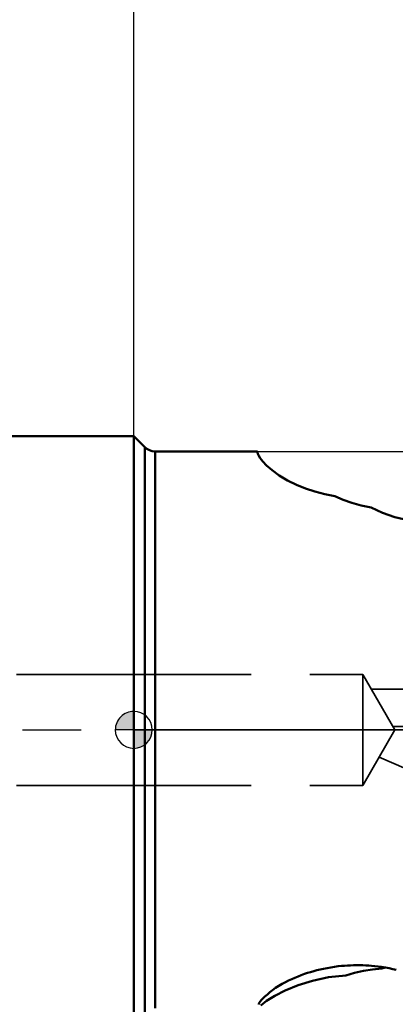
# Model space of a CAD drawing. Units: millimetres. Extents: x -109 to 97, y -42 to 95.
# Drawn here: x -6 to 14, y -15 to 38 of the extents above; entities that cross this region are included whole.
import ezdxf

# ---------------------------------------------------------------- set-up
doc = ezdxf.new("R2010")
doc.units = ezdxf.units.MM
doc.linetypes.add('CENTER2', pattern=[28.575, 19.05, -3.175, 3.175, -3.175])
doc.linetypes.add('HIDDEN', pattern=[9.525, 6.35, -3.175])
for name, color, linetype, lineweight in [('1', 4, 'Continuous', 50), ('2', 7, 'Continuous', 25), ('3', 1, 'HIDDEN', 35), ('4', 2, 'CENTER2', 25), ('nocut', 7, 'Continuous', 25), ('sk1', 4, 'Continuous', 50), ('sk2', 7, 'Continuous', 25), ('sk3', 1, 'HIDDEN', 35), ('sk4', 2, 'CENTER2', 25)]:
    doc.layers.add(name, color=color, linetype=linetype, lineweight=lineweight)
doc.styles.add('simplex', font='txt.shx', dxfattribs={"height": 3.5})
doc.dimstyles.new('コピー - ISO-25', dxfattribs={"dimscale": 0, "dimtxt": 3.5, "dimasz": 3.5, "dimexe": 1.5, "dimexo": 0, "dimgap": 2.3, "dimtad": 1, "dimdec": 8, "dimdsep": 46, "dimtxsty": 'simplex', "dimcen": 0.09, "dimclrd": 256, "dimclre": 256, "dimclrt": 256, "dimadec": 0, "dimazin": 0, "dimtfac": 1, "dimtofl": 0, "dimtmove": 0, "dimatfit": 3, "dimfxl": 1, "dimtolj": 1, "dimlwd": -1, "dimlwe": -1, "dimarcsym": 0})

# ---------------------------------------------------------------- blocks, each defined once
blk = doc.blocks.new('zero block')
h = blk.add_hatch(color=7)
h.paths.add_polyline_path([(0, 1, 0.414214), (-1, 0), (0, 0)])
h.paths.add_polyline_path([(1, 0), (0, 0), (0, -1, 0.414214)])
at = {"color": 7, "ltscale": 0.2}
for p, q in [((0, -1), (0, 1)), ((-1, 0), (1, 0))]:
    blk.add_line(p, q, dxfattribs=at)
for start, end in [(90, 180), (0, 90), (180, 270), (270, 0)]:
    blk.add_arc((0, 0), 1, start, end, dxfattribs=at)
blk = doc.blocks.new('*D67')
at = {"layer": 'Defpoints', "color": 0}
for p in [(-82.55, 62), (0, 15.875), (-82.55, 0)]:
    blk.add_point(p, dxfattribs=at)
at = {"layer": 'sk2'}
for p, q in [((-82.55, 0), (-82.55, 63.5)), ((0, 15.875), (0, 63.5)), ((-3.5, 62), (-79.05, 62))]:
    blk.add_line(p, q, dxfattribs=at)
for points in [[(-79.05, 62.583), (-79.05, 61.417), (-82.55, 62)], [(-3.5, 61.417), (-3.5, 62.583), (0, 62)]]:
    blk.add_solid(points, dxfattribs=at)
at = {"layer": 'sk2', "insert": (-41.275, 66.05), "char_height": 3.5, "attachment_point": 5, "style": 'simplex'}
blk.add_mtext('\\A1;82.55 [3.250"]', dxfattribs=at)
blk = doc.blocks.new('*D68')
at = {"layer": 'Defpoints', "color": 0}
for p in [(-82.55, 72), (50.8, 15.075), (-82.55, 0)]:
    blk.add_point(p, dxfattribs=at)
at = {"layer": 'sk2'}
for p, q in [((-82.55, 0), (-82.55, 73.5)), ((50.8, 15.075), (50.8, 73.5)), ((47.3, 72), (-79.05, 72))]:
    blk.add_line(p, q, dxfattribs=at)
for points in [[(-79.05, 72.583), (-79.05, 71.417), (-82.55, 72)], [(47.3, 71.417), (47.3, 72.583), (50.8, 72)]]:
    blk.add_solid(points, dxfattribs=at)
at = {"layer": 'sk2', "insert": (-15.875, 76.05), "char_height": 3.5, "attachment_point": 5, "style": 'simplex'}
blk.add_mtext('\\A1;133.35 [5.250"]', dxfattribs=at)
blk = doc.blocks.new('*D69')
at = {"layer": '2'}
for p, q in [((0, 15.875), (0, 63.5)), ((50.8, 15.075), (50.8, 63.5)), ((47.3, 62), (3.5, 62))]:
    blk.add_line(p, q, dxfattribs=at)
for points in [[(3.5, 62.583), (3.5, 61.417), (0, 62)], [(47.3, 61.417), (47.3, 62.583), (50.8, 62)]]:
    blk.add_solid(points, dxfattribs=at)
at = {"layer": 'Defpoints', "color": 0}
for p in [(0, 62), (0, 15.875), (50.8, 15.075)]:
    blk.add_point(p, dxfattribs=at)
at = {"layer": '2', "insert": (25.4, 66.05), "char_height": 3.5, "attachment_point": 5, "style": 'simplex'}
blk.add_mtext('\\A1;50.8 [2.000"]', dxfattribs=at)
blk = doc.blocks.new('*D72')
at = {"layer": '2'}
for p, q in [((50.8, 15.875), (50.8, -41.5)), ((19.05, -14.12), (19.05, -41.5)), ((19.05, -40), (-40.967, -40)), ((47.3, -40), (22.55, -40))]:
    blk.add_line(p, q, dxfattribs=at)
for points in [[(22.55, -39.417), (22.55, -40.583), (19.05, -40)], [(47.3, -40.583), (47.3, -39.417), (50.8, -40)]]:
    blk.add_solid(points, dxfattribs=at)
at = {"layer": 'Defpoints', "color": 0}
for p in [(50.8, 15.875), (19.05, -14.12), (19.05, -40)]:
    blk.add_point(p, dxfattribs=at)
at = {"layer": '2', "insert": (-12.708, -35.95), "char_height": 3.5, "attachment_point": 5, "style": 'simplex'}
blk.add_mtext('\\A1;31.75 [1.250"](MAX)', dxfattribs=at)

msp = doc.modelspace()

# ---------------------------------------------------------------- linework, layer by layer
at = {"layer": '1'}
for p, q in [((0, -15.875), (0, 15.875)), ((0.59068542, 15.28431457), (0, 15.875)), ((0.59068542, -15.28431457), (0.59068542, 15.28431457)), ((1.15637085, 15.05), (6.69383306, 15.05)), ((1.15637085, 15.05), (1.15637085, -15.05)), ((13.444283, -12.821608), (13.434501, -12.898172)), ((13.601656, -12.846844), (13.434501, -12.898172)), ((7.188069, -14.654305), (6.87553, -14.898091))]:
    msp.add_line(p, q, dxfattribs=at)
for points in [[(6.692727, 15.03491), (6.69383306, 15.05)], [(10.879472, 12.638293), (10.334398, 12.739304), (9.808403, 12.874183), (9.298393, 13.042648), (8.802245, 13.245882), (8.324613, 13.483656), (7.876395, 13.752468), (7.488828, 14.031835), (7.189376, 14.291279), (6.982363, 14.507464), (6.848194, 14.678281), (6.764894, 14.811891), (6.717265, 14.916276), (6.695665, 14.997776), (6.692727, 15.03491)], [(12.853901, 12.014122), (12.31622, 12.124016), (11.809488, 12.266565), (11.334261, 12.437413), (10.879472, 12.638293)], [(14.829026, 11.330935), (14.125018, 11.497112), (13.463583, 11.727976), (12.853901, 12.014122)], [(7.857724, -13.834245), (8.038534, -13.728339), (8.213174, -13.633797), (8.383274, -13.548122), (8.551745, -13.468882), (8.722671, -13.393728), (8.896751, -13.322236), (9.069618, -13.255985), (9.238687, -13.195528), (9.405696, -13.139838), (9.573302, -13.087829), (9.743734, -13.038798), (9.917553, -12.992684), (10.093433, -12.949921), (10.272732, -12.910273), (10.462144, -12.872629), (10.665414, -12.836991), (10.872661, -12.805648), (11.066709, -12.780808), (11.241387, -12.762136), (11.40516, -12.747778), (11.568176, -12.736495), (11.733738, -12.728093), (11.899615, -12.722755), (12.064115, -12.720498), (12.227884, -12.721254), (12.392383, -12.725029), (12.557221, -12.731849), (12.718907, -12.7415), (12.876284, -12.753722), (13.037555, -12.769155), (13.215264, -12.789594), (13.414022, -12.816755), (13.622903, -12.850252), (13.825666, -12.887694), (14.016797, -12.92751), (14.199128, -12.969664)], [(11.473517, -13.268508), (10.550041, -13.373525), (9.680407, -13.557073), (8.891807, -13.800577), (8.205093, -14.080896), (7.634155, -14.373531), (7.188069, -14.654305)], [(13.434501, -12.898172), (12.929146, -12.949881), (12.433437, -13.029332), (11.948459, -13.135607), (11.473517, -13.268508)], [(7.232033, -14.297298), (7.360169, -14.184544), (7.507165, -14.069461), (7.673505, -13.952144), (7.857724, -13.834245)], [(6.889943, -14.614888), (6.982598, -14.514651), (7.096975, -14.408314), (7.232033, -14.297298)], [(6.755043, -14.836462), (6.804117, -14.732246), (6.889943, -14.614888)]]:
    msp.add_lwpolyline(points, dxfattribs=at)
msp.add_arc((1.15637085, 15.85), 0.8, 225, 270, dxfattribs=at)
at = {"layer": '3'}
for p, q in [((0, 3), (12.4, 3)), ((14.132051, 0), (12.4, 3)), ((12.4, -3), (12.4, 3)), ((12.867929, 2.189522), (32.710553, 2.189522)), ((14.132051, 0), (12.4, -3)), ((14.02263, 0.189522), (37.568147, 0.189522)), ((13.284701, -1.467652), (37.027535, -11.808607)), ((0, -3), (12.4, -3))]:
    msp.add_line(p, q, dxfattribs=at)
at = {"layer": '4'}
msp.add_line((0, 0), (51.632475, 0), dxfattribs=at)
at = {"layer": 'nocut'}
for p, q in [((0.59068542, 15.28431457), (0, 15.875)), ((0, 15.875), (0, 0)), ((1.15637085, 15.05), (48.8, 15.05)), ((48.8, 0), (0, 0))]:
    msp.add_line(p, q, dxfattribs=at)
msp.add_arc((1.15637085, 15.85), 0.8, 225, 270, dxfattribs=at)
at = {"layer": 'sk1'}
msp.add_line((-77.55, 15.875), (0, 15.875), dxfattribs=at)
at = {"layer": 'sk3'}
for p, q in [((-82.55, 3), (0, 3)), ((-82.55, -3), (0, -3))]:
    msp.add_line(p, q, dxfattribs=at)
at = {"layer": 'sk4'}
msp.add_line((-85.396222, 0), (0, 0), dxfattribs=at)

# ---------------------------------------------------------------- block references
at = {"rotation": 180}
msp.add_blockref('zero block', (0, 0), dxfattribs=at)

# ---------------------------------------------------------------- dimensions: what is measured, and where the dimension line sits
at = {"layer": '2'}
dim = msp.add_linear_dim(base=(0, 62), p1=(50.8, 15.0749999989), p2=(0, 15.8749999989), angle=180, dimstyle='コピー - ISO-25', override={"dimscale": 1}, dxfattribs=at)
dim.commit()
dim.dimension.update_dxf_attribs({"geometry": '*D69', "text_midpoint": (25.4, 66.05)})
dim = msp.add_linear_dim(base=(19.05, -40), p1=(50.8, 15.875), p2=(19.05, -14.120464542), angle=180, text='<>(MAX)', dimstyle='コピー - ISO-25', override={"dimscale": 1}, dxfattribs=at)
dim.commit()
dim.dimension.update_dxf_attribs({"geometry": '*D72', "text_midpoint": (-12.7083333333, -40), "dimtype": 160})
at = {"layer": 'sk2'}
for base, p1, picture, middle in [((-82.55, 72), (50.8, 15.0749999989), '*D68', (-15.875, 76.05)), ((-82.55, 62), (0, 15.875), '*D67', (-41.275, 66.05))]:
    dim = msp.add_linear_dim(base=base, p1=p1, p2=(-82.55, 0), angle=180, dimstyle='コピー - ISO-25', override={"dimscale": 1}, dxfattribs=at)
    dim.commit()
    dim.dimension.update_dxf_attribs({"geometry": picture, "text_midpoint": middle})

doc.saveas('drawing.dxf')
